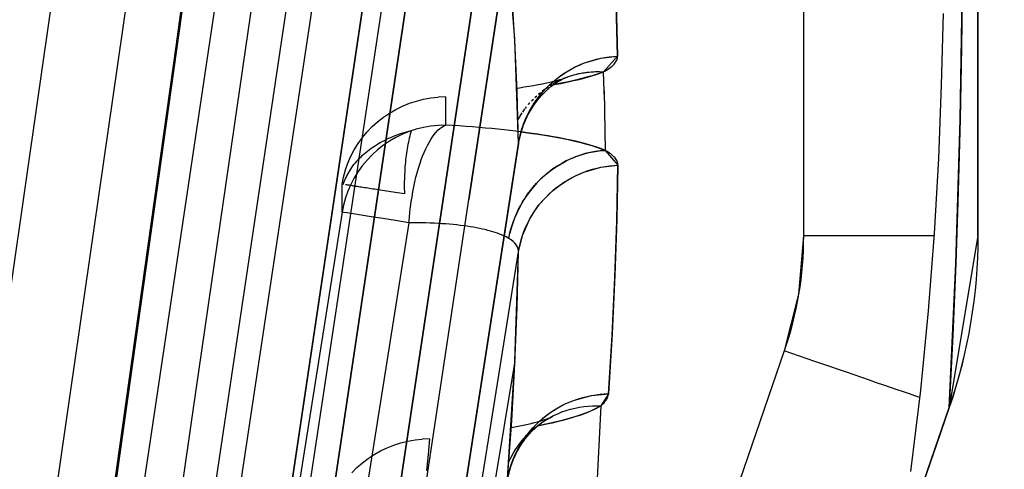
# Model space of a CAD drawing. Units: millimetres. Extents: x -1787 to 17859, y -373 to 12712.
# Drawn here: x 7749 to 7772, y 2306 to 2316 of the extents above; entities that cross this region are included whole.
import ezdxf

# ---------------------------------------------------------------- set-up
doc = ezdxf.new("R2010")
doc.units = ezdxf.units.MM
doc.layers.add('______', color=7, linetype='Continuous')
doc.dimstyles.new('Qitele', dxfattribs={"dimscale": 85, "dimtxt": 4, "dimasz": 5, "dimexe": 4, "dimexo": 0, "dimgap": 3, "dimtad": 1, "dimdec": 0, "dimrnd": 10, "dimzin": 1, "dimtxsty": 'Standard', "dimblk": 'OBLIQUE', "dimcen": 5, "dimdle": 4, "dimclrd": 256, "dimclre": 256, "dimclrt": 256, "dimadec": 0, "dimazin": 0, "dimtfac": 1, "dimtdec": 0, "dimtmove": 0, "dimatfit": 3, "dimldrblk": 'OBLIQUE', "dimfxl": 6, "dimfxlon": 1, "dimlwd": 40, "dimlwe": 30, "dimarcsym": 0})

# ---------------------------------------------------------------- blocks, each defined once
blk = doc.blocks.new('_Oblique')
at = {"color": 0, "linetype": 'ByBlock', "lineweight": -2}
blk.add_line((-0.5, -0.5), (0.5, 0.5), dxfattribs=at)
blk = doc.blocks.new('*D8')
at = {"lineweight": 40, "transparency": 16777216}
blk.add_line((2342.485, 9459.33), (2342.485, 1862.331), dxfattribs=at)
at = {"lineweight": 30, "transparency": 16777216}
for p, q in [((2852.485, 9119.33), (2002.485, 9119.33)), ((2852.485, 2202.331), (2002.485, 2202.331))]:
    blk.add_line(p, q, dxfattribs=at)
at = {"layer": 'Defpoints', "color": 0, "transparency": 16777216}
for p in [(8649.328, 9119.33), (2342.485, 2202.331), (7693.777, 2202.331)]:
    blk.add_point(p, dxfattribs=at)
at = {"lineweight": 40, "transparency": 16777216, "xscale": 425, "yscale": 425, "zscale": 425}
for p, rotation in [((2342.485, 9119.33), 90), ((2342.485, 2202.331), 270)]:
    blk.add_blockref('_Oblique', p, dxfattribs=dict(at, rotation=rotation))
at = {"transparency": 16777216, "insert": (1909.881, 5751.214), "char_height": 340, "attachment_point": 5, "rotation": 90}
blk.add_mtext('6920', dxfattribs=at)
blk = doc.blocks.new('*D9')
at = {"lineweight": 40, "transparency": 16777216}
blk.add_line((1560.366, 354.028), (1560.366, 11005.724), dxfattribs=at)
at = {"lineweight": 30, "transparency": 16777216}
for p, q in [((2070.366, 10665.724), (1220.366, 10665.724)), ((2070.366, 694.028), (1220.366, 694.028))]:
    blk.add_line(p, q, dxfattribs=at)
at = {"layer": 'Defpoints', "color": 0, "transparency": 16777216}
for p in [(1560.366, 10665.724), (8664.909, 10665.724), (7689.677, 694.028)]:
    blk.add_point(p, dxfattribs=at)
at = {"lineweight": 40, "transparency": 16777216, "xscale": 425, "yscale": 425, "zscale": 425}
for p, rotation in [((1560.366, 10665.724), 90), ((1560.366, 694.028), 270)]:
    blk.add_blockref('_Oblique', p, dxfattribs=dict(at, rotation=rotation))
at = {"transparency": 16777216, "insert": (1127.762, 5751.214), "char_height": 340, "attachment_point": 5, "rotation": 90}
blk.add_mtext('9970', dxfattribs=at)

msp = doc.modelspace()

# ---------------------------------------------------------------- linework, layer by layer
at = {"layer": '______'}
for p, q in [((7771.159, 2311.541), (7771.159, 2339.29)), ((7752.779, 2315.937), (7754.658, 2329.443)), ((7746.311, 2291.774), (7751.636, 2328.802)), ((7747.985, 2291.532), (7753.329, 2328.561)), ((7751.637, 2280.389), (7758.391, 2325.738)), ((7754.534, 2299.899), (7758.387, 2325.766)), ((7758.387, 2325.766), (7756.46, 2312.832)), ((7767.159, 2325.415), (7767.159, 2311.541)), ((7771.159, 2311.541), (7771.159, 2325.415)), ((7754.842, 2324.717), (7742.231, 2240.167)), ((7756.45, 2324.477), (7743.835, 2239.929)), ((7753.533, 2321.165), (7752.317, 2312.477)), ((7754.426, 2316.221), (7755.059, 2320.59)), ((7750.679, 2257.628), (7760.095, 2320.362)), ((7756.331, 2295.249), (7760.092, 2320.323)), ((7760.095, 2320.362), (7757.742, 2304.678)), ((7753.251, 2319.314), (7752.779, 2315.937)), ((7740.774, 2216.548), (7756.237, 2319.011)), ((7742.313, 2216.315), (7757.796, 2318.777)), ((7758.259, 2318.244), (7753.53, 2286.596)), ((7755.894, 2302.42), (7758.259, 2318.244)), ((7759.488, 2312.371), (7760.373, 2318.238)), ((7760.373, 2318.238), (7759.488, 2312.371)), ((7760.542, 2316.048), (7760.373, 2318.238)), ((7770.752, 2314.206), (7770.805, 2317.545)), ((7770.805, 2317.545), (7770.783, 2315.867)), ((7771.159, 2315.843), (7771.159, 2317.349)), ((7771.159, 2317.349), (7771.159, 2311.541)), ((7760.544, 2316.007), (7760.471, 2317.138)), ((7762.863, 2316.875), (7762.897, 2315.66)), ((7762.897, 2315.66), (7762.864, 2316.853)), ((7770.329, 2314.999), (7770.371, 2316.638)), ((7753.793, 2311.853), (7754.426, 2316.221)), ((7760.625, 2313.657), (7760.542, 2316.048)), ((7760.595, 2314.846), (7760.544, 2316.007)), ((7750.88, 2302.434), (7752.779, 2315.937)), ((7752.779, 2315.937), (7752.306, 2312.561)), ((7770.783, 2315.867), (7770.752, 2314.206)), ((7771.159, 2314.374), (7771.159, 2315.843)), ((7761.927, 2315.414), (7762.119, 2315.498)), ((7762.022, 2315.458), (7762.119, 2315.498)), ((7762.119, 2315.498), (7762.51, 2315.613)), ((7762.119, 2315.498), (7762.216, 2315.533)), ((7762.216, 2315.533), (7762.313, 2315.564)), ((7762.313, 2315.564), (7762.412, 2315.591)), ((7762.412, 2315.591), (7762.51, 2315.613)), ((7762.51, 2315.613), (7762.897, 2315.66)), ((7762.51, 2315.613), (7762.608, 2315.631)), ((7762.897, 2315.66), (7762.578, 2315.304)), ((7762.608, 2315.631), (7762.705, 2315.644)), ((7762.705, 2315.644), (7762.801, 2315.654)), ((7762.801, 2315.654), (7762.897, 2315.66)), ((7762.818, 2315.48), (7762.836, 2315.502)), ((7762.836, 2315.502), (7762.853, 2315.525)), ((7762.853, 2315.525), (7762.866, 2315.548)), ((7762.866, 2315.548), (7762.878, 2315.57)), ((7762.878, 2315.57), (7762.887, 2315.592)), ((7762.887, 2315.592), (7762.893, 2315.615)), ((7762.893, 2315.615), (7762.896, 2315.638)), ((7762.896, 2315.638), (7762.897, 2315.66)), ((7761.565, 2315.194), (7761.742, 2315.312)), ((7761.652, 2315.255), (7761.742, 2315.312)), ((7761.742, 2315.312), (7761.927, 2315.414)), ((7761.742, 2315.312), (7761.834, 2315.365)), ((7761.834, 2315.365), (7761.927, 2315.414)), ((7761.927, 2315.414), (7762.022, 2315.458)), ((7761.992, 2315.256), (7762.091, 2315.276)), ((7762.012, 2315.26), (7762.123, 2315.281)), ((7762.091, 2315.276), (7762.19, 2315.291)), ((7762.123, 2315.281), (7762.236, 2315.296)), ((7762.19, 2315.291), (7762.288, 2315.301)), ((7762.236, 2315.296), (7762.349, 2315.305)), ((7762.288, 2315.301), (7762.386, 2315.307)), ((7762.349, 2315.305), (7762.463, 2315.308)), ((7762.386, 2315.307), (7762.483, 2315.308)), ((7762.497, 2315.273), (7762.41, 2315.243)), ((7762.452, 2315.257), (7762.517, 2315.281)), ((7762.463, 2315.308), (7762.578, 2315.304)), ((7762.483, 2315.308), (7762.578, 2315.304)), ((7762.578, 2315.304), (7762.497, 2315.273)), ((7762.517, 2315.281), (7762.578, 2315.304)), ((7762.578, 2315.304), (7762.617, 2315.326)), ((7762.589, 2314.866), (7762.578, 2315.304)), ((7762.589, 2314.859), (7762.578, 2315.304)), ((7762.617, 2315.326), (7762.653, 2315.347)), ((7762.653, 2315.347), (7762.687, 2315.369)), ((7762.687, 2315.369), (7762.718, 2315.391)), ((7762.718, 2315.391), (7762.747, 2315.413)), ((7762.747, 2315.413), (7762.773, 2315.435)), ((7762.773, 2315.435), (7762.797, 2315.458)), ((7762.797, 2315.458), (7762.818, 2315.48)), ((7761.174, 2315.028), (7761.264, 2315.047)), ((7761.245, 2314.912), (7761.399, 2315.06)), ((7761.264, 2315.047), (7761.352, 2315.066)), ((7761.32, 2314.988), (7761.399, 2315.06)), ((7761.352, 2315.066), (7761.436, 2315.086)), ((7761.399, 2315.06), (7761.565, 2315.194)), ((7761.399, 2315.06), (7761.48, 2315.129)), ((7761.411, 2315.026), (7761.49, 2315.069)), ((7761.424, 2315.083), (7761.501, 2315.103)), ((7761.436, 2315.086), (7761.477, 2315.097)), ((7761.437, 2315.016), (7761.511, 2315.067)), ((7761.455, 2315.05), (7761.482, 2315.065)), ((7761.48, 2315.129), (7761.565, 2315.194)), ((7761.485, 2315.05), (7761.511, 2315.067)), ((7761.499, 2315.059), (7761.576, 2315.107)), ((7761.501, 2315.103), (7761.575, 2315.123)), ((7761.504, 2315.077), (7761.59, 2315.119)), ((7761.513, 2315.081), (7761.583, 2315.116)), ((7761.547, 2315.09), (7761.576, 2315.107)), ((7761.556, 2315.117), (7761.617, 2315.136)), ((7761.562, 2315.098), (7761.64, 2315.142)), ((7761.565, 2315.194), (7761.652, 2315.255)), ((7761.575, 2315.123), (7761.609, 2315.134)), ((7761.577, 2315.108), (7761.61, 2315.125)), ((7761.594, 2315.037), (7761.695, 2315.057)), ((7761.599, 2315.123), (7761.634, 2315.138)), ((7761.599, 2315.123), (7761.633, 2315.137)), ((7761.771, 2315.074), (7761.602, 2315.039)), ((7761.61, 2315.125), (7761.672, 2315.155)), ((7761.61, 2315.125), (7761.64, 2315.142)), ((7761.617, 2315.136), (7761.669, 2315.154)), ((7761.637, 2315.139), (7761.672, 2315.155)), ((7761.641, 2315.143), (7761.668, 2315.153)), ((7761.657, 2315.148), (7761.733, 2315.18)), ((7761.657, 2315.148), (7761.696, 2315.164)), ((7761.657, 2315.147), (7761.687, 2315.16)), ((7761.659, 2315.148), (7761.733, 2315.18)), ((7761.67, 2315.154), (7761.687, 2315.16)), ((7761.673, 2315.154), (7761.738, 2315.178)), ((7761.679, 2315.157), (7761.738, 2315.178)), ((7761.689, 2315.161), (7761.793, 2315.2)), ((7761.695, 2315.057), (7761.793, 2315.078)), ((7761.696, 2315.164), (7761.794, 2315.2)), ((7761.93, 2315.109), (7761.771, 2315.074)), ((7761.793, 2315.2), (7761.901, 2315.233)), ((7761.793, 2315.078), (7761.888, 2315.099)), ((7761.794, 2315.2), (7761.892, 2315.23)), ((7761.888, 2315.099), (7761.979, 2315.121)), ((7761.892, 2315.23), (7761.992, 2315.256)), ((7761.901, 2315.233), (7762.012, 2315.26)), ((7762.078, 2315.145), (7761.93, 2315.109)), ((7761.979, 2315.121), (7762.067, 2315.143)), ((7762.067, 2315.143), (7762.152, 2315.165)), ((7762.216, 2315.183), (7762.078, 2315.145)), ((7762.152, 2315.165), (7762.233, 2315.188)), ((7762.316, 2315.213), (7762.216, 2315.183)), ((7762.233, 2315.188), (7762.31, 2315.21)), ((7762.31, 2315.21), (7762.383, 2315.234)), ((7762.41, 2315.243), (7762.316, 2315.213)), ((7762.383, 2315.234), (7762.452, 2315.257)), ((7760.581, 2314.927), (7760.649, 2314.937)), ((7760.625, 2313.657), (7760.595, 2314.846)), ((7760.649, 2314.937), (7760.759, 2314.955)), ((7760.759, 2314.955), (7760.866, 2314.972)), ((7760.866, 2314.972), (7760.97, 2314.99)), ((7760.97, 2314.99), (7761.07, 2315.008)), ((7761.07, 2315.008), (7761.165, 2315.026)), ((7761.081, 2315.009), (7761.174, 2315.028)), ((7761.084, 2314.788), (7761.129, 2314.827)), ((7761.106, 2314.752), (7761.245, 2314.912)), ((7761.106, 2314.752), (7761.174, 2314.834)), ((7761.107, 2314.81), (7761.129, 2314.827)), ((7761.171, 2314.861), (7761.215, 2314.895)), ((7761.171, 2314.861), (7761.195, 2314.881)), ((7761.174, 2314.834), (7761.245, 2314.912)), ((7761.18, 2314.788), (7761.243, 2314.853)), ((7761.195, 2314.881), (7761.215, 2314.895)), ((7761.243, 2314.853), (7761.322, 2314.926)), ((7761.245, 2314.912), (7761.32, 2314.988)), ((7761.258, 2314.927), (7761.304, 2314.958)), ((7761.258, 2314.927), (7761.288, 2314.948)), ((7761.288, 2314.948), (7761.304, 2314.958)), ((7761.302, 2314.907), (7761.322, 2314.926)), ((7761.303, 2314.908), (7761.384, 2314.977)), ((7761.353, 2314.99), (7761.397, 2315.017)), ((7761.353, 2314.99), (7761.383, 2315.009)), ((7761.362, 2314.959), (7761.384, 2314.977)), ((7761.37, 2314.965), (7761.447, 2315.024)), ((7761.383, 2315.009), (7761.397, 2315.017)), ((7761.422, 2315.005), (7761.489, 2315.017)), ((7761.423, 2315.006), (7761.447, 2315.024)), ((7761.602, 2315.039), (7761.424, 2315.005)), ((7761.489, 2315.017), (7761.594, 2315.037)), ((7762.589, 2314.866), (7762.609, 2313.501)), ((7762.59, 2314.792), (7762.589, 2314.859)), ((7770.262, 2313.317), (7770.329, 2314.999)), ((7758.122, 2314.579), (7758.283, 2314.631)), ((7758.283, 2314.631), (7758.448, 2314.672)), ((7758.448, 2314.672), (7758.615, 2314.702)), ((7758.615, 2314.702), (7758.783, 2314.719)), ((7758.953, 2314.725), (7758.783, 2314.719)), ((7758.953, 2314.725), (7758.953, 2314.565)), ((7760.926, 2314.633), (7760.966, 2314.675)), ((7760.926, 2314.633), (7760.942, 2314.652)), ((7760.942, 2314.652), (7760.966, 2314.675)), ((7760.983, 2314.582), (7761.106, 2314.752)), ((7760.983, 2314.582), (7761.043, 2314.668)), ((7760.999, 2314.567), (7761.062, 2314.652)), ((7761.003, 2314.713), (7761.045, 2314.753)), ((7761.003, 2314.713), (7761.022, 2314.733)), ((7761.022, 2314.733), (7761.045, 2314.753)), ((7761.043, 2314.668), (7761.106, 2314.752)), ((7761.047, 2314.633), (7761.062, 2314.652)), ((7761.057, 2314.646), (7761.114, 2314.715)), ((7761.084, 2314.788), (7761.107, 2314.81)), ((7761.114, 2314.715), (7761.186, 2314.795)), ((7761.168, 2314.776), (7761.186, 2314.795)), ((7757.667, 2314.356), (7757.813, 2314.441)), ((7757.813, 2314.441), (7757.965, 2314.515)), ((7757.965, 2314.515), (7758.122, 2314.579)), ((7758.953, 2314.403), (7758.952, 2314.241)), ((7758.953, 2314.565), (7758.953, 2314.403)), ((7760.716, 2314.032), (7760.877, 2314.403)), ((7760.722, 2314.375), (7760.773, 2314.449)), ((7760.726, 2314.382), (7760.739, 2314.4)), ((7760.785, 2314.464), (7760.812, 2314.5)), ((7760.793, 2314.476), (7760.812, 2314.5)), ((7760.83, 2314.312), (7760.877, 2314.403)), ((7760.849, 2314.322), (7760.898, 2314.411)), ((7760.854, 2314.552), (7760.887, 2314.59)), ((7760.854, 2314.552), (7760.865, 2314.566)), ((7760.865, 2314.566), (7760.887, 2314.59)), ((7760.877, 2314.403), (7760.983, 2314.582)), ((7760.877, 2314.403), (7760.928, 2314.493)), ((7760.898, 2314.411), (7760.953, 2314.5)), ((7760.928, 2314.493), (7760.983, 2314.582)), ((7760.94, 2314.48), (7760.953, 2314.5)), ((7760.946, 2314.489), (7760.999, 2314.567)), ((7771.159, 2312.941), (7771.159, 2314.374)), ((7757.269, 2314.044), (7757.394, 2314.157)), ((7757.394, 2314.157), (7757.527, 2314.261)), ((7757.527, 2314.261), (7757.667, 2314.356)), ((7758.952, 2314.241), (7758.951, 2314.079)), ((7760.606, 2314.183), (7760.654, 2314.268)), ((7760.606, 2314.184), (7760.654, 2314.268)), ((7760.657, 2314.274), (7760.711, 2314.36)), ((7760.663, 2314.284), (7760.713, 2314.361)), ((7760.735, 2314.066), (7760.77, 2314.156)), ((7760.75, 2314.126), (7760.788, 2314.219)), ((7760.77, 2314.156), (7760.812, 2314.249)), ((7760.788, 2314.219), (7760.83, 2314.312)), ((7760.802, 2314.228), (7760.812, 2314.249)), ((7760.812, 2314.249), (7760.858, 2314.341)), ((7760.848, 2314.32), (7760.858, 2314.341)), ((7770.656, 2310.908), (7770.752, 2314.206)), ((7770.752, 2314.206), (7770.711, 2312.555)), ((7757.045, 2313.793), (7757.153, 2313.922)), ((7757.153, 2313.922), (7757.269, 2314.044)), ((7758.121, 2313.933), (7757.964, 2313.87)), ((7758.004, 2313.913), (7758.058, 2313.928)), ((7758.058, 2313.928), (7758.112, 2313.943)), ((7758.112, 2313.943), (7758.167, 2313.957)), ((7758.282, 2313.985), (7758.121, 2313.933)), ((7758.167, 2313.957), (7758.155, 2313.914)), ((7758.446, 2314.026), (7758.282, 2313.985)), ((7758.613, 2314.056), (7758.446, 2314.026)), ((7758.782, 2314.074), (7758.613, 2314.056)), ((7758.695, 2313.866), (7758.736, 2313.917)), ((7758.736, 2313.917), (7758.779, 2313.961)), ((7758.779, 2313.961), (7758.822, 2313.999)), ((7758.951, 2314.079), (7758.782, 2314.074)), ((7758.822, 2313.999), (7758.865, 2314.032)), ((7758.865, 2314.032), (7758.908, 2314.059)), ((7758.908, 2314.059), (7758.951, 2314.079)), ((7759.108, 2314.07), (7758.951, 2314.079)), ((7759.264, 2314.06), (7759.108, 2314.07)), ((7759.417, 2314.048), (7759.264, 2314.06)), ((7759.569, 2314.037), (7759.417, 2314.048)), ((7759.718, 2314.025), (7759.569, 2314.037)), ((7759.866, 2314.012), (7759.718, 2314.025)), ((7760.011, 2313.998), (7759.866, 2314.012)), ((7760.153, 2313.984), (7760.011, 2313.998)), ((7760.293, 2313.97), (7760.153, 2313.984)), ((7760.43, 2313.954), (7760.293, 2313.97)), ((7760.564, 2313.939), (7760.43, 2313.954)), ((7760.695, 2313.923), (7760.564, 2313.939)), ((7760.625, 2313.657), (7760.716, 2314.032)), ((7760.662, 2313.844), (7760.687, 2313.938)), ((7760.679, 2313.895), (7760.707, 2313.987)), ((7760.687, 2313.938), (7760.716, 2314.032)), ((7760.688, 2313.923), (7760.882, 2313.898)), ((7760.823, 2313.906), (7760.695, 2313.923)), ((7760.7, 2313.967), (7760.708, 2313.989)), ((7760.707, 2313.987), (7760.741, 2314.083)), ((7760.716, 2314.032), (7760.75, 2314.126)), ((7760.733, 2314.062), (7760.741, 2314.083)), ((7756.947, 2313.656), (7757.045, 2313.793)), ((7757.456, 2313.68), (7757.502, 2313.706)), ((7757.502, 2313.706), (7757.549, 2313.73)), ((7757.666, 2313.711), (7757.526, 2313.616)), ((7757.549, 2313.73), (7757.597, 2313.754)), ((7757.597, 2313.754), (7757.645, 2313.777)), ((7757.645, 2313.777), (7757.694, 2313.799)), ((7757.812, 2313.796), (7757.666, 2313.711)), ((7757.694, 2313.799), (7757.744, 2313.82)), ((7757.744, 2313.82), (7757.795, 2313.84)), ((7757.795, 2313.84), (7757.846, 2313.86)), ((7757.964, 2313.87), (7757.812, 2313.796)), ((7757.846, 2313.86), (7757.898, 2313.878)), ((7757.898, 2313.878), (7757.951, 2313.896)), ((7757.951, 2313.896), (7758.004, 2313.913)), ((7758.11, 2313.732), (7758.099, 2313.685)), ((7758.12, 2313.779), (7758.11, 2313.732)), ((7758.131, 2313.825), (7758.12, 2313.779)), ((7758.143, 2313.87), (7758.131, 2313.825)), ((7758.155, 2313.914), (7758.143, 2313.87)), ((7758.574, 2313.684), (7758.613, 2313.75)), ((7758.613, 2313.75), (7758.654, 2313.811)), ((7758.654, 2313.811), (7758.695, 2313.866)), ((7760.623, 2313.635), (7760.639, 2313.725)), ((7760.625, 2313.657), (7760.642, 2313.751)), ((7760.634, 2313.706), (7760.639, 2313.728)), ((7760.639, 2313.725), (7760.66, 2313.822)), ((7760.642, 2313.751), (7760.662, 2313.844)), ((7760.655, 2313.8), (7760.66, 2313.822)), ((7760.656, 2313.805), (7760.679, 2313.895)), ((7760.948, 2313.889), (7760.823, 2313.906)), ((7760.882, 2313.898), (7761.077, 2313.87)), ((7761.07, 2313.871), (7760.948, 2313.889)), ((7761.189, 2313.852), (7761.07, 2313.871)), ((7761.077, 2313.87), (7761.264, 2313.84)), ((7761.304, 2313.833), (7761.189, 2313.852)), ((7761.264, 2313.84), (7761.442, 2313.81)), ((7761.417, 2313.814), (7761.304, 2313.833)), ((7761.527, 2313.794), (7761.417, 2313.814)), ((7761.442, 2313.81), (7761.611, 2313.778)), ((7761.634, 2313.774), (7761.527, 2313.794)), ((7761.611, 2313.778), (7761.767, 2313.747)), ((7761.736, 2313.753), (7761.634, 2313.774)), ((7761.836, 2313.732), (7761.736, 2313.753)), ((7761.767, 2313.747), (7761.914, 2313.714)), ((7761.931, 2313.71), (7761.836, 2313.732)), ((7761.914, 2313.714), (7762.053, 2313.681)), ((7762.022, 2313.688), (7761.931, 2313.71)), ((7756.781, 2313.364), (7756.859, 2313.513)), ((7756.859, 2313.513), (7756.947, 2313.656)), ((7757.122, 2313.451), (7757.16, 2313.482)), ((7757.16, 2313.482), (7757.2, 2313.513)), ((7757.2, 2313.513), (7757.24, 2313.542)), ((7757.24, 2313.542), (7757.281, 2313.571)), ((7757.394, 2313.512), (7757.268, 2313.399)), ((7757.281, 2313.571), (7757.324, 2313.6)), ((7757.324, 2313.6), (7757.367, 2313.627)), ((7757.367, 2313.627), (7757.411, 2313.654)), ((7757.526, 2313.616), (7757.394, 2313.512)), ((7757.411, 2313.654), (7757.456, 2313.68)), ((7758.064, 2313.488), (7758.057, 2313.437)), ((7758.072, 2313.538), (7758.064, 2313.488)), ((7758.081, 2313.588), (7758.072, 2313.538)), ((7758.09, 2313.637), (7758.081, 2313.588)), ((7758.099, 2313.685), (7758.09, 2313.637)), ((7758.462, 2313.455), (7758.498, 2313.536)), ((7758.498, 2313.536), (7758.536, 2313.612)), ((7758.536, 2313.612), (7758.574, 2313.684)), ((7758.742, 2301.533), (7760.618, 2313.612)), ((7759.322, 2305.268), (7760.625, 2313.657)), ((7760.625, 2313.657), (7759.322, 2305.268)), ((7760.618, 2313.613), (7760.625, 2313.657)), ((7760.618, 2313.612), (7760.623, 2313.635)), ((7760.623, 2313.635), (7760.625, 2313.657)), ((7762.109, 2313.666), (7762.022, 2313.688)), ((7762.053, 2313.681), (7762.183, 2313.646)), ((7762.192, 2313.644), (7762.109, 2313.666)), ((7762.183, 2313.646), (7762.304, 2313.611)), ((7762.272, 2313.621), (7762.192, 2313.644)), ((7762.245, 2313.449), (7762.338, 2313.468)), ((7762.381, 2313.475), (7762.268, 2313.454)), ((7762.347, 2313.597), (7762.272, 2313.621)), ((7762.304, 2313.611), (7762.415, 2313.575)), ((7762.338, 2313.468), (7762.429, 2313.483)), ((7762.419, 2313.574), (7762.347, 2313.597)), ((7762.495, 2313.491), (7762.381, 2313.475)), ((7762.415, 2313.575), (7762.518, 2313.538)), ((7762.486, 2313.55), (7762.419, 2313.574)), ((7762.429, 2313.483), (7762.52, 2313.494)), ((7762.55, 2313.525), (7762.486, 2313.55)), ((7762.609, 2313.501), (7762.495, 2313.491)), ((7762.518, 2313.538), (7762.609, 2313.501)), ((7762.52, 2313.494), (7762.609, 2313.501)), ((7762.609, 2313.501), (7762.55, 2313.525)), ((7762.609, 2313.501), (7762.904, 2313.161)), ((7762.645, 2313.48), (7762.609, 2313.501)), ((7762.679, 2313.459), (7762.645, 2313.48)), ((7756.715, 2313.21), (7756.781, 2313.364)), ((7756.886, 2313.216), (7756.916, 2313.252)), ((7756.916, 2313.252), (7756.948, 2313.286)), ((7756.948, 2313.286), (7756.98, 2313.32)), ((7756.98, 2313.32), (7757.014, 2313.354)), ((7757.014, 2313.354), (7757.049, 2313.387)), ((7757.152, 2313.278), (7757.044, 2313.148)), ((7757.049, 2313.387), (7757.085, 2313.419)), ((7757.085, 2313.419), (7757.122, 2313.451)), ((7757.268, 2313.399), (7757.152, 2313.278)), ((7758.037, 2313.281), (7758.031, 2313.227)), ((7758.043, 2313.333), (7758.037, 2313.281)), ((7758.049, 2313.385), (7758.043, 2313.333)), ((7758.057, 2313.437), (7758.049, 2313.385)), ((7758.361, 2313.186), (7758.393, 2313.28)), ((7758.393, 2313.28), (7758.427, 2313.37)), ((7758.427, 2313.37), (7758.462, 2313.455)), ((7761.603, 2313.195), (7761.693, 2313.244)), ((7761.72, 2313.258), (7761.616, 2313.202)), ((7761.693, 2313.244), (7761.783, 2313.289)), ((7761.826, 2313.309), (7761.72, 2313.258)), ((7761.783, 2313.289), (7761.875, 2313.33)), ((7761.934, 2313.354), (7761.826, 2313.309)), ((7761.875, 2313.33), (7761.967, 2313.366)), ((7762.044, 2313.393), (7761.934, 2313.354)), ((7761.967, 2313.366), (7762.06, 2313.398)), ((7762.155, 2313.426), (7762.044, 2313.393)), ((7762.06, 2313.398), (7762.153, 2313.426)), ((7762.153, 2313.426), (7762.245, 2313.449)), ((7762.268, 2313.454), (7762.155, 2313.426)), ((7762.71, 2313.438), (7762.679, 2313.459)), ((7762.739, 2313.418), (7762.71, 2313.438)), ((7762.766, 2313.397), (7762.739, 2313.418)), ((7762.79, 2313.376), (7762.766, 2313.397)), ((7762.812, 2313.355), (7762.79, 2313.376)), ((7762.832, 2313.334), (7762.812, 2313.355)), ((7762.849, 2313.313), (7762.832, 2313.334)), ((7762.864, 2313.292), (7762.849, 2313.313)), ((7762.877, 2313.27), (7762.864, 2313.292)), ((7762.887, 2313.249), (7762.877, 2313.27)), ((7762.895, 2313.227), (7762.887, 2313.249)), ((7770.164, 2311.591), (7770.262, 2313.317)), ((7756.615, 2312.889), (7756.659, 2313.051)), ((7756.659, 2313.051), (7756.715, 2313.21)), ((7756.731, 2312.995), (7756.754, 2313.033)), ((7756.754, 2313.033), (7756.778, 2313.071)), ((7756.778, 2313.071), (7756.803, 2313.108)), ((7756.803, 2313.108), (7756.829, 2313.145)), ((7756.829, 2313.145), (7756.857, 2313.181)), ((7756.857, 2313.181), (7756.886, 2313.216)), ((7756.946, 2313.012), (7756.858, 2312.869)), ((7757.044, 2313.148), (7756.946, 2313.012)), ((7758.018, 2313.065), (7758.015, 2313.009)), ((7758.022, 2313.119), (7758.018, 2313.065)), ((7758.026, 2313.173), (7758.022, 2313.119)), ((7758.031, 2313.227), (7758.026, 2313.173)), ((7758.301, 2312.987), (7758.331, 2313.089)), ((7758.331, 2313.089), (7758.361, 2313.186)), ((7761.263, 2312.956), (7761.345, 2313.021)), ((7761.416, 2313.074), (7761.321, 2313.003)), ((7761.345, 2313.021), (7761.429, 2313.083)), ((7761.515, 2313.141), (7761.416, 2313.074)), ((7761.429, 2313.083), (7761.515, 2313.141)), ((7761.616, 2313.202), (7761.515, 2313.141)), ((7761.515, 2313.141), (7761.603, 2313.195)), ((7762.125, 2313.003), (7762.517, 2313.116)), ((7762.125, 2313.003), (7762.222, 2313.038)), ((7762.222, 2313.038), (7762.32, 2313.069)), ((7762.32, 2313.069), (7762.418, 2313.095)), ((7762.418, 2313.095), (7762.517, 2313.116)), ((7762.517, 2313.116), (7762.904, 2313.161)), ((7762.517, 2313.116), (7762.615, 2313.134)), ((7762.615, 2313.134), (7762.712, 2313.147)), ((7762.712, 2313.147), (7762.809, 2313.156)), ((7762.809, 2313.156), (7762.904, 2313.161)), ((7762.904, 2313.161), (7762.88, 2311.914)), ((7762.88, 2311.886), (7762.904, 2313.161)), ((7762.9, 2313.206), (7762.895, 2313.227)), ((7762.904, 2313.184), (7762.9, 2313.206)), ((7762.904, 2313.161), (7762.904, 2313.184)), ((7756.46, 2312.832), (7754.534, 2299.899)), ((7756.582, 2312.725), (7756.615, 2312.889)), ((7756.623, 2312.761), (7756.637, 2312.8)), ((7756.637, 2312.8), (7756.653, 2312.84)), ((7756.653, 2312.84), (7756.671, 2312.879)), ((7756.671, 2312.879), (7756.69, 2312.918)), ((7756.69, 2312.918), (7756.71, 2312.957)), ((7756.71, 2312.957), (7756.731, 2312.995)), ((7756.858, 2312.869), (7756.78, 2312.72)), ((7758.008, 2312.842), (7758.007, 2312.785)), ((7758.01, 2312.898), (7758.008, 2312.842)), ((7758.012, 2312.954), (7758.01, 2312.898)), ((7758.015, 2313.009), (7758.012, 2312.954)), ((7758.248, 2312.776), (7758.274, 2312.883)), ((7758.274, 2312.883), (7758.301, 2312.987)), ((7761.034, 2312.738), (7761.108, 2312.814)), ((7761.14, 2312.846), (7761.055, 2312.761)), ((7761.108, 2312.814), (7761.184, 2312.887)), ((7761.229, 2312.927), (7761.14, 2312.846)), ((7761.184, 2312.887), (7761.263, 2312.956)), ((7761.321, 2313.003), (7761.229, 2312.927)), ((7761.57, 2312.702), (7761.747, 2312.82)), ((7761.657, 2312.763), (7761.747, 2312.82)), ((7761.747, 2312.82), (7761.933, 2312.92)), ((7761.747, 2312.82), (7761.839, 2312.872)), ((7761.839, 2312.872), (7761.933, 2312.92)), ((7761.933, 2312.92), (7762.125, 2313.003)), ((7761.933, 2312.92), (7762.028, 2312.964)), ((7762.028, 2312.964), (7762.125, 2313.003)), ((7771.159, 2311.541), (7771.159, 2312.941)), ((7752.306, 2312.561), (7751.832, 2309.186)), ((7756.583, 2312.565), (7756.582, 2312.725)), ((7756.582, 2312.404), (7756.583, 2312.565)), ((7756.609, 2312.72), (7756.623, 2312.761)), ((7756.671, 2312.711), (7756.656, 2312.713)), ((7756.714, 2312.566), (7756.658, 2312.408)), ((7756.688, 2312.708), (7756.671, 2312.711)), ((7756.706, 2312.705), (7756.688, 2312.708)), ((7756.726, 2312.702), (7756.706, 2312.705)), ((7756.78, 2312.72), (7756.714, 2312.566)), ((7756.746, 2312.699), (7756.726, 2312.702)), ((7756.768, 2312.695), (7756.746, 2312.699)), ((7756.791, 2312.692), (7756.768, 2312.695)), ((7756.816, 2312.688), (7756.791, 2312.692)), ((7756.842, 2312.683), (7756.816, 2312.688)), ((7756.869, 2312.679), (7756.842, 2312.683)), ((7756.898, 2312.675), (7756.869, 2312.679)), ((7756.927, 2312.67), (7756.898, 2312.675)), ((7756.958, 2312.665), (7756.927, 2312.67)), ((7756.99, 2312.66), (7756.958, 2312.665)), ((7757.024, 2312.655), (7756.99, 2312.66)), ((7757.058, 2312.649), (7757.024, 2312.655)), ((7757.094, 2312.644), (7757.058, 2312.649)), ((7757.13, 2312.638), (7757.094, 2312.644)), ((7757.168, 2312.632), (7757.13, 2312.638)), ((7757.207, 2312.626), (7757.168, 2312.632)), ((7757.247, 2312.62), (7757.207, 2312.626)), ((7757.288, 2312.613), (7757.247, 2312.62)), ((7757.33, 2312.607), (7757.288, 2312.613)), ((7757.373, 2312.6), (7757.33, 2312.607)), ((7757.417, 2312.593), (7757.373, 2312.6)), ((7757.462, 2312.586), (7757.417, 2312.593)), ((7757.508, 2312.579), (7757.462, 2312.586)), ((7757.555, 2312.571), (7757.508, 2312.579)), ((7757.602, 2312.564), (7757.555, 2312.571)), ((7757.651, 2312.556), (7757.602, 2312.564)), ((7758.007, 2312.785), (7758.006, 2312.729)), ((7758.006, 2312.729), (7758.006, 2312.672)), ((7758.006, 2312.672), (7758.007, 2312.615)), ((7758.007, 2312.615), (7758.008, 2312.557)), ((7758.203, 2312.553), (7758.225, 2312.666)), ((7758.225, 2312.666), (7758.248, 2312.776)), ((7760.898, 2312.578), (7760.826, 2312.48)), ((7760.835, 2312.493), (7760.898, 2312.577)), ((7760.975, 2312.671), (7760.898, 2312.578)), ((7760.898, 2312.577), (7760.964, 2312.659)), ((7760.964, 2312.659), (7761.034, 2312.738)), ((7761.055, 2312.761), (7760.975, 2312.671)), ((7761.249, 2312.422), (7761.403, 2312.57)), ((7761.324, 2312.497), (7761.403, 2312.57)), ((7761.403, 2312.57), (7761.57, 2312.702)), ((7761.403, 2312.57), (7761.485, 2312.638)), ((7761.485, 2312.638), (7761.57, 2312.702)), ((7761.57, 2312.702), (7761.657, 2312.763)), ((7752.317, 2312.477), (7751.093, 2303.791)), ((7756.582, 2312.243), (7756.582, 2312.404)), ((7756.658, 2312.408), (7756.614, 2312.246)), ((7757.7, 2312.549), (7757.651, 2312.556)), ((7757.749, 2312.541), (7757.7, 2312.549)), ((7757.8, 2312.533), (7757.749, 2312.541)), ((7757.851, 2312.525), (7757.8, 2312.533)), ((7757.903, 2312.517), (7757.851, 2312.525)), ((7757.956, 2312.508), (7757.903, 2312.517)), ((7758.009, 2312.5), (7757.956, 2312.508)), ((7758.008, 2312.557), (7758.009, 2312.5)), ((7758.164, 2312.321), (7758.183, 2312.438)), ((7758.183, 2312.438), (7758.203, 2312.553)), ((7758.447, 2305.465), (7759.488, 2312.371)), ((7760.758, 2312.38), (7760.695, 2312.276)), ((7760.72, 2312.318), (7760.775, 2312.406)), ((7760.826, 2312.48), (7760.758, 2312.38)), ((7760.775, 2312.406), (7760.835, 2312.493)), ((7761.109, 2312.263), (7761.249, 2312.422)), ((7761.109, 2312.263), (7761.177, 2312.344)), ((7761.177, 2312.344), (7761.249, 2312.422)), ((7761.249, 2312.422), (7761.324, 2312.497)), ((7770.711, 2312.555), (7770.656, 2310.908)), ((7756.614, 2312.246), (7756.581, 2312.082)), ((7756.581, 2312.082), (7756.582, 2312.243)), ((7758.135, 2312.084), (7758.149, 2312.203)), ((7758.149, 2312.203), (7758.164, 2312.321)), ((7760.577, 2312.044), (7760.621, 2312.137)), ((7760.637, 2312.169), (7760.584, 2312.06)), ((7760.621, 2312.137), (7760.668, 2312.228)), ((7760.695, 2312.276), (7760.637, 2312.169)), ((7760.668, 2312.228), (7760.72, 2312.318)), ((7760.985, 2312.093), (7761.109, 2312.263)), ((7760.985, 2312.093), (7761.045, 2312.179)), ((7761.045, 2312.179), (7761.109, 2312.263)), ((7756.581, 2312.082), (7750.908, 2276.262)), ((7756.613, 2312.078), (7756.581, 2312.082)), ((7756.696, 2312.065), (7756.613, 2312.078)), ((7756.831, 2312.044), (7756.696, 2312.065)), ((7757.017, 2312.014), (7756.831, 2312.044)), ((7757.247, 2311.978), (7757.017, 2312.014)), ((7757.514, 2311.936), (7757.247, 2311.978)), ((7757.806, 2311.89), (7757.514, 2311.936)), ((7758.113, 2311.842), (7757.806, 2311.89)), ((7758.113, 2311.842), (7758.123, 2311.963)), ((7758.123, 2311.963), (7758.135, 2312.084)), ((7760.536, 2311.948), (7760.494, 2311.834)), ((7760.502, 2311.857), (7760.538, 2311.951)), ((7760.584, 2312.06), (7760.536, 2311.948)), ((7760.538, 2311.951), (7760.577, 2312.044)), ((7760.716, 2311.545), (7760.878, 2311.915)), ((7760.831, 2311.824), (7760.878, 2311.915)), ((7760.878, 2311.915), (7760.985, 2312.093)), ((7760.878, 2311.915), (7760.929, 2312.005)), ((7760.929, 2312.005), (7760.985, 2312.093)), ((7762.836, 2310.586), (7762.88, 2311.886)), ((7762.88, 2311.914), (7762.838, 2310.642)), ((7758.113, 2311.842), (7752.416, 2276.024)), ((7753.159, 2307.485), (7753.793, 2311.853)), ((7758.212, 2311.842), (7758.113, 2311.842)), ((7758.31, 2311.84), (7758.212, 2311.842)), ((7758.407, 2311.839), (7758.31, 2311.84)), ((7758.502, 2311.836), (7758.407, 2311.839)), ((7758.596, 2311.833), (7758.502, 2311.836)), ((7758.689, 2311.829), (7758.596, 2311.833)), ((7758.78, 2311.824), (7758.689, 2311.829)), ((7758.87, 2311.818), (7758.78, 2311.824)), ((7758.958, 2311.812), (7758.87, 2311.818)), ((7759.044, 2311.805), (7758.958, 2311.812)), ((7759.128, 2311.797), (7759.044, 2311.805)), ((7759.21, 2311.789), (7759.128, 2311.797)), ((7759.29, 2311.78), (7759.21, 2311.789)), ((7759.368, 2311.77), (7759.29, 2311.78)), ((7759.445, 2311.759), (7759.368, 2311.77)), ((7759.519, 2311.748), (7759.445, 2311.759)), ((7759.591, 2311.736), (7759.519, 2311.748)), ((7759.662, 2311.724), (7759.591, 2311.736)), ((7759.73, 2311.71), (7759.662, 2311.724)), ((7759.797, 2311.696), (7759.73, 2311.71)), ((7759.861, 2311.682), (7759.797, 2311.696)), ((7759.922, 2311.666), (7759.861, 2311.682)), ((7759.981, 2311.651), (7759.922, 2311.666)), ((7760.42, 2311.576), (7760.443, 2311.669)), ((7760.457, 2311.718), (7760.426, 2311.601)), ((7760.443, 2311.669), (7760.471, 2311.763)), ((7760.494, 2311.834), (7760.457, 2311.718)), ((7760.471, 2311.763), (7760.502, 2311.857)), ((7760.75, 2311.639), (7760.788, 2311.732)), ((7760.788, 2311.732), (7760.831, 2311.824)), ((7760.038, 2311.634), (7759.981, 2311.651)), ((7760.092, 2311.617), (7760.038, 2311.634)), ((7760.143, 2311.6), (7760.092, 2311.617)), ((7760.192, 2311.582), (7760.143, 2311.6)), ((7760.239, 2311.563), (7760.192, 2311.582)), ((7760.283, 2311.544), (7760.239, 2311.563)), ((7760.324, 2311.524), (7760.283, 2311.544)), ((7760.344, 2311.514), (7760.296, 2311.537)), ((7760.363, 2311.504), (7760.324, 2311.524)), ((7760.4, 2311.483), (7760.344, 2311.514)), ((7760.4, 2311.483), (7760.363, 2311.504)), ((7760.4, 2311.483), (7760.426, 2311.601)), ((7760.4, 2311.483), (7760.42, 2311.576)), ((7760.454, 2311.447), (7760.4, 2311.483)), ((7760.428, 2311.465), (7760.4, 2311.483)), ((7760.455, 2311.447), (7760.428, 2311.465)), ((7760.501, 2311.411), (7760.454, 2311.447)), ((7760.479, 2311.429), (7760.455, 2311.447)), ((7760.623, 2311.171), (7760.716, 2311.545)), ((7760.661, 2311.358), (7760.686, 2311.452)), ((7760.686, 2311.452), (7760.716, 2311.545)), ((7760.716, 2311.545), (7760.75, 2311.639)), ((7767.159, 2311.541), (7767.048, 2310.202)), ((7767.159, 2311.541), (7767.157, 2311.372)), ((7767.337, 2311.541), (7767.159, 2311.541)), ((7767.518, 2311.541), (7767.337, 2311.541)), ((7767.702, 2311.541), (7767.518, 2311.541)), ((7767.887, 2311.541), (7767.702, 2311.541)), ((7768.073, 2311.541), (7767.887, 2311.541)), ((7768.26, 2311.541), (7768.073, 2311.541)), ((7768.446, 2311.541), (7768.26, 2311.541)), ((7768.631, 2311.541), (7768.446, 2311.541)), ((7768.815, 2311.541), (7768.631, 2311.541)), ((7768.996, 2311.541), (7768.815, 2311.541)), ((7769.174, 2311.541), (7768.996, 2311.541)), ((7769.348, 2311.541), (7769.174, 2311.541)), ((7769.517, 2311.541), (7769.348, 2311.541)), ((7769.68, 2311.541), (7769.517, 2311.541)), ((7769.837, 2311.541), (7769.68, 2311.541)), ((7769.987, 2311.541), (7769.837, 2311.541)), ((7770.13, 2311.541), (7769.987, 2311.541)), ((7770.029, 2309.819), (7770.164, 2311.591)), ((7770.16, 2311.541), (7770.13, 2311.541)), ((7771.159, 2311.541), (7770.499, 2307.603)), ((7771.159, 2311.541), (7771.156, 2311.288)), ((7760.502, 2311.411), (7760.479, 2311.429)), ((7760.541, 2311.373), (7760.501, 2311.411)), ((7760.522, 2311.392), (7760.502, 2311.411)), ((7760.541, 2311.373), (7760.522, 2311.392)), ((7760.572, 2311.335), (7760.541, 2311.373)), ((7760.558, 2311.354), (7760.541, 2311.373)), ((7760.573, 2311.335), (7760.558, 2311.354)), ((7760.597, 2311.296), (7760.572, 2311.335)), ((7760.586, 2311.316), (7760.573, 2311.335)), ((7760.597, 2311.296), (7760.586, 2311.316)), ((7760.613, 2311.255), (7760.597, 2311.296)), ((7760.606, 2311.276), (7760.597, 2311.296)), ((7760.613, 2311.256), (7760.606, 2311.276)), ((7760.619, 2311.235), (7760.613, 2311.256)), ((7760.622, 2311.213), (7760.613, 2311.255)), ((7760.622, 2311.214), (7760.619, 2311.235)), ((7760.623, 2311.193), (7760.622, 2311.214)), ((7760.623, 2311.171), (7760.622, 2311.213)), ((7760.623, 2311.171), (7760.64, 2311.264)), ((7760.64, 2311.264), (7760.661, 2311.358)), ((7767.157, 2311.372), (7767.152, 2311.203)), ((7771.156, 2311.288), (7771.148, 2311.037)), ((7760.057, 2307.629), (7760.623, 2311.171)), ((7760.543, 2308.668), (7760.623, 2311.171)), ((7760.592, 2309.903), (7760.623, 2311.171)), ((7760.623, 2311.171), (7760.623, 2311.193)), ((7767.143, 2311.035), (7767.131, 2310.867)), ((7767.152, 2311.203), (7767.143, 2311.035)), ((7771.148, 2311.037), (7771.135, 2310.786)), ((7767.131, 2310.867), (7767.115, 2310.7)), ((7770.499, 2307.603), (7770.656, 2310.908)), ((7770.656, 2310.908), (7770.586, 2309.259)), ((7771.135, 2310.786), (7771.117, 2310.536)), ((7762.773, 2309.262), (7762.836, 2310.586)), ((7762.838, 2310.642), (7762.774, 2309.291)), ((7767.096, 2310.533), (7767.074, 2310.367)), ((7767.115, 2310.7), (7767.096, 2310.533)), ((7771.117, 2310.536), (7771.094, 2310.287)), ((7767.074, 2310.367), (7767.048, 2310.202)), ((7767.048, 2310.202), (7766.719, 2308.9)), ((7767.048, 2310.202), (7767.019, 2310.037)), ((7771.094, 2310.287), (7771.065, 2310.039)), ((7760.541, 2308.611), (7760.592, 2309.903)), ((7766.986, 2309.873), (7766.95, 2309.71)), ((7767.019, 2310.037), (7766.986, 2309.873)), ((7771.065, 2310.039), (7771.032, 2309.791)), ((7766.95, 2309.71), (7766.911, 2309.546)), ((7769.851, 2308.002), (7770.029, 2309.819)), ((7771.032, 2309.791), (7770.993, 2309.545)), ((7766.911, 2309.546), (7766.868, 2309.384)), ((7770.993, 2309.545), (7770.949, 2309.299)), ((7770.993, 2309.545), (7770.949, 2309.299)), ((7751.832, 2309.186), (7751.356, 2305.81)), ((7762.774, 2309.291), (7762.689, 2307.917)), ((7762.689, 2307.917), (7762.773, 2309.262)), ((7766.822, 2309.222), (7766.772, 2309.061)), ((7766.868, 2309.384), (7766.822, 2309.222)), ((7770.586, 2309.259), (7770.499, 2307.603)), ((7770.949, 2309.299), (7770.9, 2309.054)), ((7770.949, 2309.299), (7770.901, 2309.054)), ((7766.772, 2309.061), (7766.719, 2308.9)), ((7770.9, 2309.054), (7770.846, 2308.81)), ((7770.901, 2309.054), (7770.847, 2308.81)), ((7766.719, 2308.9), (7765.559, 2305.521)), ((7766.891, 2308.841), (7766.719, 2308.9)), ((7767.066, 2308.781), (7766.891, 2308.841)), ((7767.244, 2308.72), (7767.066, 2308.781)), ((7770.846, 2308.81), (7770.787, 2308.567)), ((7770.847, 2308.81), (7770.789, 2308.567)), ((7760.543, 2308.668), (7752.678, 2261.432)), ((7760.374, 2305.965), (7760.543, 2308.668)), ((7760.469, 2307.298), (7760.541, 2308.611)), ((7767.423, 2308.658), (7767.244, 2308.72)), ((7767.604, 2308.596), (7767.423, 2308.658)), ((7767.785, 2308.534), (7767.604, 2308.596)), ((7767.965, 2308.472), (7767.785, 2308.534)), ((7770.787, 2308.567), (7770.723, 2308.325)), ((7770.789, 2308.567), (7770.725, 2308.324)), ((7768.145, 2308.41), (7767.965, 2308.472)), ((7768.323, 2308.349), (7768.145, 2308.41)), ((7768.499, 2308.289), (7768.323, 2308.349)), ((7768.671, 2308.23), (7768.499, 2308.289)), ((7770.723, 2308.325), (7770.653, 2308.083)), ((7770.725, 2308.324), (7770.656, 2308.083)), ((7768.838, 2308.173), (7768.671, 2308.23)), ((7769.001, 2308.117), (7768.838, 2308.173)), ((7769.158, 2308.063), (7769.001, 2308.117)), ((7769.309, 2308.011), (7769.158, 2308.063)), ((7770.653, 2308.083), (7770.579, 2307.843)), ((7770.656, 2308.083), (7770.582, 2307.842)), ((7761.906, 2307.772), (7762.3, 2307.879)), ((7762.004, 2307.806), (7762.102, 2307.834)), ((7762.102, 2307.834), (7762.201, 2307.859)), ((7762.201, 2307.859), (7762.3, 2307.879)), ((7762.3, 2307.879), (7762.689, 2307.917)), ((7762.3, 2307.879), (7762.398, 2307.895)), ((7762.398, 2307.895), (7762.496, 2307.906)), ((7762.496, 2307.906), (7762.593, 2307.914)), ((7762.689, 2307.917), (7762.514, 2307.643)), ((7762.593, 2307.914), (7762.689, 2307.917)), ((7762.66, 2307.813), (7762.674, 2307.848)), ((7762.674, 2307.848), (7762.684, 2307.883)), ((7762.684, 2307.883), (7762.689, 2307.917)), ((7769.452, 2307.962), (7769.309, 2308.011)), ((7769.588, 2307.916), (7769.452, 2307.962)), ((7769.716, 2307.872), (7769.588, 2307.916)), ((7769.623, 2306.137), (7769.851, 2308.002)), ((7769.828, 2307.833), (7769.716, 2307.872)), ((7770.579, 2307.843), (7770.499, 2307.603)), ((7770.582, 2307.842), (7770.502, 2307.602)), ((7759.491, 2304.087), (7760.057, 2307.629)), ((7761.345, 2307.481), (7761.524, 2307.595)), ((7761.434, 2307.54), (7761.524, 2307.595)), ((7761.524, 2307.595), (7761.712, 2307.693)), ((7761.524, 2307.595), (7761.617, 2307.646)), ((7761.617, 2307.646), (7761.712, 2307.693)), ((7761.712, 2307.693), (7761.906, 2307.772)), ((7761.712, 2307.693), (7761.808, 2307.735)), ((7761.808, 2307.735), (7761.906, 2307.772)), ((7761.906, 2307.772), (7762.004, 2307.806)), ((7761.921, 2307.591), (7762.021, 2307.611)), ((7761.921, 2307.591), (7762.021, 2307.611)), ((7762.021, 2307.611), (7762.121, 2307.626)), ((7762.021, 2307.611), (7762.121, 2307.626)), ((7762.121, 2307.626), (7762.22, 2307.637)), ((7762.121, 2307.626), (7762.22, 2307.637)), ((7762.22, 2307.637), (7762.319, 2307.643)), ((7762.22, 2307.637), (7762.319, 2307.643)), ((7762.319, 2307.643), (7762.417, 2307.645)), ((7762.319, 2307.643), (7762.417, 2307.645)), ((7762.514, 2307.643), (7762.397, 2305.318)), ((7762.514, 2307.643), (7762.398, 2307.578)), ((7762.403, 2307.581), (7762.461, 2307.612)), ((7762.417, 2307.645), (7762.514, 2307.643)), ((7762.417, 2307.645), (7762.514, 2307.643)), ((7762.461, 2307.612), (7762.514, 2307.643)), ((7762.514, 2307.643), (7762.552, 2307.677)), ((7762.552, 2307.677), (7762.586, 2307.71)), ((7762.586, 2307.71), (7762.616, 2307.745)), ((7762.616, 2307.745), (7762.64, 2307.779)), ((7762.64, 2307.779), (7762.66, 2307.813)), ((7769.341, 2304.223), (7770.499, 2307.603)), ((7770.499, 2307.603), (7770.209, 2306.758)), ((7752.524, 2303.117), (7753.159, 2307.485)), ((7761.176, 2307.351), (7761.345, 2307.481)), ((7761.176, 2307.351), (7761.259, 2307.418)), ((7761.259, 2307.418), (7761.345, 2307.481)), ((7761.309, 2307.352), (7761.367, 2307.378)), ((7761.313, 2307.353), (7761.367, 2307.378)), ((7761.322, 2307.357), (7761.359, 2307.37)), ((7761.323, 2307.358), (7761.359, 2307.37)), ((7761.332, 2307.362), (7761.401, 2307.39)), ((7761.333, 2307.367), (7761.428, 2307.417)), ((7761.333, 2307.367), (7761.428, 2307.417)), ((7761.336, 2307.364), (7761.401, 2307.39)), ((7761.345, 2307.481), (7761.434, 2307.54)), ((7761.428, 2307.417), (7761.524, 2307.462)), ((7761.428, 2307.417), (7761.524, 2307.462)), ((7761.524, 2307.462), (7761.622, 2307.501)), ((7761.524, 2307.462), (7761.622, 2307.501)), ((7761.622, 2307.501), (7761.721, 2307.536)), ((7761.622, 2307.501), (7761.721, 2307.536)), ((7761.721, 2307.536), (7761.82, 2307.566)), ((7761.721, 2307.536), (7761.82, 2307.566)), ((7761.754, 2307.344), (7761.853, 2307.372)), ((7761.919, 2307.392), (7761.777, 2307.35)), ((7761.82, 2307.566), (7761.921, 2307.591)), ((7761.82, 2307.566), (7761.921, 2307.591)), ((7761.853, 2307.372), (7761.947, 2307.401)), ((7762.1, 2307.452), (7761.919, 2307.392)), ((7761.947, 2307.401), (7762.036, 2307.43)), ((7762.036, 2307.43), (7762.12, 2307.46)), ((7762.26, 2307.514), (7762.1, 2307.452)), ((7762.12, 2307.46), (7762.199, 2307.489)), ((7762.199, 2307.489), (7762.272, 2307.52)), ((7762.398, 2307.578), (7762.26, 2307.514)), ((7762.272, 2307.52), (7762.341, 2307.55)), ((7762.341, 2307.55), (7762.403, 2307.581)), ((7760.374, 2305.965), (7760.469, 2307.298)), ((7760.448, 2307.147), (7760.542, 2307.163)), ((7760.461, 2307.148), (7760.579, 2307.17)), ((7760.542, 2307.163), (7760.579, 2307.17)), ((7760.579, 2307.17), (7760.694, 2307.193)), ((7760.694, 2307.193), (7760.805, 2307.216)), ((7760.805, 2307.216), (7760.912, 2307.24)), ((7760.877, 2307.049), (7761.019, 2307.206)), ((7760.912, 2307.24), (7760.985, 2307.258)), ((7760.926, 2307.243), (7761.024, 2307.267)), ((7760.946, 2307.129), (7761.019, 2307.206)), ((7760.981, 2307.122), (7761.065, 2307.19)), ((7760.981, 2307.122), (7761.065, 2307.19)), ((7761, 2307.127), (7761.055, 2307.176)), ((7761.019, 2307.206), (7761.176, 2307.351)), ((7761.019, 2307.206), (7761.096, 2307.28)), ((7761.024, 2307.267), (7761.118, 2307.293)), ((7761.055, 2307.176), (7761.139, 2307.243)), ((7761.065, 2307.19), (7761.152, 2307.253)), ((7761.065, 2307.19), (7761.152, 2307.253)), ((7761.105, 2307.193), (7761.068, 2307.186)), ((7761.07, 2307.186), (7761.195, 2307.211)), ((7761.096, 2307.28), (7761.176, 2307.351)), ((7761.104, 2307.216), (7761.139, 2307.243)), ((7761.288, 2307.231), (7761.105, 2307.193)), ((7761.116, 2307.291), (7761.201, 2307.317)), ((7761.118, 2307.293), (7761.182, 2307.311)), ((7761.121, 2307.228), (7761.191, 2307.28)), ((7761.152, 2307.253), (7761.191, 2307.28)), ((7761.18, 2307.272), (7761.237, 2307.31)), ((7761.18, 2307.272), (7761.237, 2307.31)), ((7761.195, 2307.285), (7761.241, 2307.313)), ((7761.195, 2307.211), (7761.315, 2307.236)), ((7761.201, 2307.317), (7761.28, 2307.342)), ((7761.235, 2307.311), (7761.287, 2307.339)), ((7761.237, 2307.31), (7761.333, 2307.367)), ((7761.24, 2307.324), (7761.306, 2307.351)), ((7761.241, 2307.313), (7761.333, 2307.367)), ((7761.241, 2307.313), (7761.333, 2307.367)), ((7761.264, 2307.336), (7761.313, 2307.355)), ((7761.272, 2307.334), (7761.301, 2307.348)), ((7761.28, 2307.335), (7761.328, 2307.361)), ((7761.287, 2307.339), (7761.333, 2307.367)), ((7761.461, 2307.269), (7761.288, 2307.231)), ((7761.301, 2307.348), (7761.328, 2307.361)), ((7761.315, 2307.236), (7761.432, 2307.262)), ((7761.432, 2307.262), (7761.544, 2307.289)), ((7761.624, 2307.309), (7761.461, 2307.269)), ((7761.544, 2307.289), (7761.651, 2307.316)), ((7761.777, 2307.35), (7761.624, 2307.309)), ((7761.651, 2307.316), (7761.754, 2307.344)), ((7760.75, 2306.881), (7760.877, 2307.049)), ((7760.75, 2306.881), (7760.811, 2306.966)), ((7760.751, 2306.894), (7760.824, 2306.973)), ((7760.751, 2306.894), (7760.824, 2306.973)), ((7760.756, 2306.853), (7760.813, 2306.927)), ((7760.811, 2306.966), (7760.877, 2307.049)), ((7760.813, 2306.927), (7760.883, 2307.008)), ((7760.824, 2306.973), (7760.901, 2307.049)), ((7760.824, 2306.973), (7760.901, 2307.049)), ((7760.856, 2306.979), (7760.883, 2307.008)), ((7760.876, 2307.001), (7760.929, 2307.057)), ((7760.877, 2307.049), (7760.946, 2307.129)), ((7760.901, 2307.049), (7760.981, 2307.122)), ((7760.901, 2307.049), (7760.981, 2307.122)), ((7760.929, 2307.057), (7761.006, 2307.132)), ((7760.975, 2307.104), (7761.006, 2307.132)), ((7757.611, 2306.681), (7757.766, 2306.742)), ((7757.766, 2306.742), (7757.925, 2306.792)), ((7757.925, 2306.792), (7758.088, 2306.832)), ((7758.088, 2306.832), (7758.253, 2306.86)), ((7758.253, 2306.86), (7758.419, 2306.877)), ((7758.586, 2306.882), (7758.419, 2306.877)), ((7758.586, 2306.882), (7758.551, 2306.522)), ((7760.473, 2306.338), (7760.64, 2306.705)), ((7760.558, 2306.637), (7760.618, 2306.725)), ((7760.558, 2306.637), (7760.618, 2306.725)), ((7760.592, 2306.615), (7760.64, 2306.705)), ((7760.608, 2306.62), (7760.653, 2306.699)), ((7760.618, 2306.725), (7760.682, 2306.811)), ((7760.618, 2306.725), (7760.682, 2306.811)), ((7760.64, 2306.705), (7760.75, 2306.881)), ((7760.64, 2306.705), (7760.693, 2306.794)), ((7760.653, 2306.699), (7760.71, 2306.787)), ((7760.682, 2306.811), (7760.751, 2306.894)), ((7760.682, 2306.811), (7760.751, 2306.894)), ((7760.693, 2306.794), (7760.75, 2306.881)), ((7760.71, 2306.787), (7760.771, 2306.873)), ((7760.749, 2306.843), (7760.771, 2306.873)), ((7770.209, 2306.758), (7769.92, 2305.913)), ((7757.177, 2306.435), (7757.316, 2306.527)), ((7757.316, 2306.527), (7757.461, 2306.609)), ((7757.461, 2306.609), (7757.611, 2306.681)), ((7758.551, 2306.522), (7758.514, 2306.162)), ((7760.452, 2306.453), (7760.503, 2306.546)), ((7760.452, 2306.453), (7760.503, 2306.546)), ((7760.503, 2306.546), (7760.558, 2306.637)), ((7760.503, 2306.546), (7760.558, 2306.637)), ((7760.508, 2306.431), (7760.548, 2306.523)), ((7760.527, 2306.458), (7760.57, 2306.55)), ((7760.548, 2306.523), (7760.592, 2306.615)), ((7760.57, 2306.55), (7760.618, 2306.641)), ((7760.601, 2306.609), (7760.618, 2306.641)), ((7756.921, 2306.224), (7757.045, 2306.334)), ((7757.045, 2306.334), (7757.177, 2306.435)), ((7760.374, 2305.965), (7760.473, 2306.338)), ((7760.398, 2306.338), (7760.406, 2306.358)), ((7760.398, 2306.338), (7760.406, 2306.358)), ((7760.406, 2306.358), (7760.452, 2306.453)), ((7760.406, 2306.358), (7760.452, 2306.453)), ((7760.415, 2306.151), (7760.442, 2306.244)), ((7760.435, 2306.211), (7760.461, 2306.291)), ((7760.442, 2306.244), (7760.473, 2306.338)), ((7760.453, 2306.271), (7760.465, 2306.304)), ((7760.461, 2306.291), (7760.5, 2306.398)), ((7760.473, 2306.338), (7760.508, 2306.431)), ((7760.488, 2306.365), (7760.5, 2306.398)), ((7760.489, 2306.366), (7760.527, 2306.458)), ((7756.805, 2306.107), (7756.921, 2306.224)), ((7760.408, 2306.117), (7760.435, 2306.211))]:
    msp.add_line(p, q, dxfattribs=at)

# ---------------------------------------------------------------- dimensions: what is measured, and where the dimension line sits
at = {"color": 0}
for base, p1, p2, picture, middle in [((1560.366, 10665.724), (7689.677, 694.028), (8664.909, 10665.724), '*D9', (1560.366, 5751.214)), ((2342.485, 2202.331), (8649.328, 9119.33), (7693.777, 2202.331), '*D8', (2342.485, 5751.214))]:
    dim = msp.add_linear_dim(base=base, p1=p1, p2=p2, angle=270, dimstyle='Qitele', dxfattribs=at)
    dim.commit()
    dim.dimension.update_dxf_attribs({"geometry": picture, "text_midpoint": middle, "dimtype": 160})

doc.saveas('drawing.dxf')
